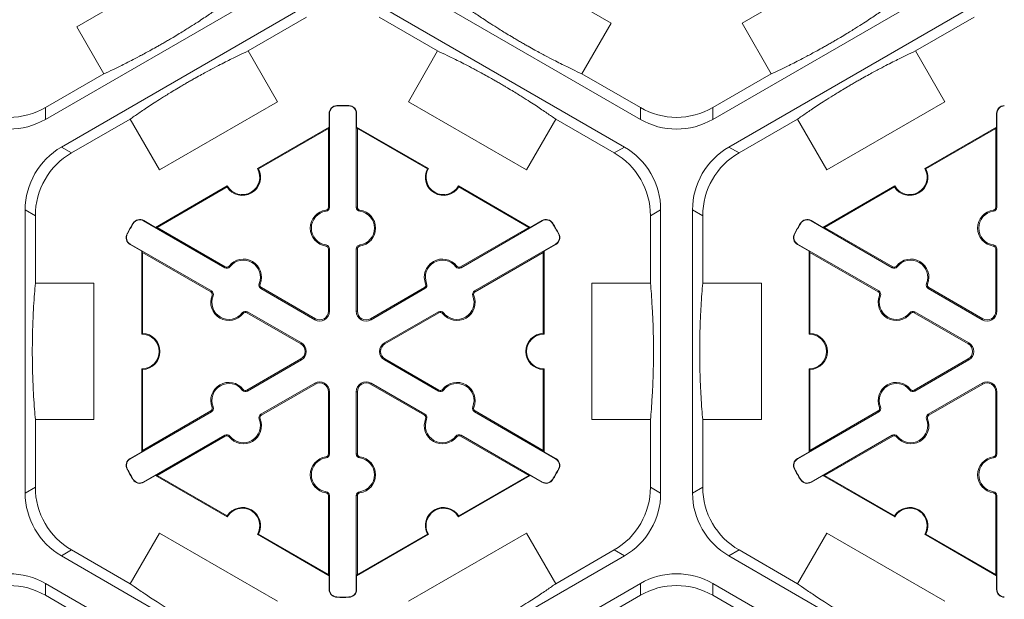
# Model space of a CAD drawing. Units: inches. Extents: x 246 to 462, y 0 to 280.
# Drawn here: x 382 to 391, y 189 to 195 of the extents above; entities that cross this region are included whole.
import ezdxf

# ---------------------------------------------------------------- set-up
doc = ezdxf.new("R2010")
doc.units = ezdxf.units.IN
doc.header["$LTSCALE"] = 10
doc.header["$MEASUREMENT"] = 0
doc.layers.add('CADdetails-7-VERYFINE', color=7, linetype='CONTINUOUS')
doc.layers.add('CADdetails-9-EXTRAFINE', color=9, linetype='CONTINUOUS', lineweight=0)
doc.styles.add('CADdetails-DIMENSIONS', font='ARIALN.TTF', dxfattribs={"height": 2.38})
doc.dimstyles.new('CADdetails-LEADER', dxfattribs={"dimtxt": 2.38, "dimasz": 2.38, "dimexe": 0.5, "dimexo": 1.5, "dimgap": 1, "dimtad": 0, "dimzin": 0, "dimdsep": 46, "dimtxsty": 'CADdetails-DIMENSIONS', "dimcen": 1, "dimclrd": 256, "dimclre": 256, "dimclrt": 256, "dimadec": 0, "dimazin": 0, "dimtfac": 1, "dimtdec": 4, "dimtofl": 0, "dimtmove": 0, "dimatfit": 3, "dimfxl": 1, "dimtolj": 1, "dimtzin": 0, "dimarcsym": 0})

msp = doc.modelspace()

# ---------------------------------------------------------------- linework, layer by layer
at = {"layer": 'CADdetails-9-EXTRAFINE'}
for p, q in [((382.5011, 194.5674), (383.5891, 195.1956)), ((386.3363, 195.2289), (387.4243, 194.6007)), ((388.6297, 194.6007), (389.7177, 195.2289)), ((384.4721, 195.0183), (382.2131, 193.7141)), ((387.693, 193.7141), (385.4341, 195.0183)), ((390.62, 195.0183), (388.361, 193.7141)), ((382.3602, 193.4594), (384.6191, 194.7636)), ((385.2871, 194.7636), (387.546, 193.4594)), ((388.5081, 193.4594), (390.767, 194.7636)), ((384.0805, 194.3444), (384.6191, 194.6553)), ((385.2871, 194.6553), (385.8256, 194.3444)), ((390.2284, 194.3444), (390.767, 194.6553)), ((382.7517, 194.1333), (382.5011, 194.5674)), ((387.4243, 194.6007), (387.1545, 194.1333)), ((388.8996, 194.1333), (388.6297, 194.6007)), ((384.0805, 194.3444), (384.3504, 193.877)), ((385.5558, 193.877), (385.8256, 194.3444)), ((390.2284, 194.3444), (390.4983, 193.877)), ((382.7517, 194.1333), (382.2131, 193.8224)), ((387.693, 193.8224), (387.1545, 194.1333)), ((388.8996, 194.1333), (388.361, 193.8224)), ((384.3504, 193.877), (383.2624, 193.2488)), ((384.8979, 193.838), (384.8978, 193.8411)), ((385.0082, 193.838), (385.0083, 193.8411)), ((386.6438, 193.2488), (385.5558, 193.877)), ((390.4983, 193.877), (389.4103, 193.2488)), ((382.2131, 193.7141), (382.2131, 193.8224)), ((384.8295, 193.7679), (384.8264, 193.7679)), ((384.8264, 193.6426), (384.8264, 193.7679)), ((384.8295, 193.7679), (384.8295, 192.9046)), ((385.0766, 193.7679), (385.0797, 193.7679)), ((385.0766, 192.9046), (385.0766, 193.7679)), ((385.0797, 193.7679), (385.0797, 193.6426)), ((387.693, 193.8224), (387.693, 193.7141)), ((388.361, 193.7141), (388.361, 193.8224)), ((390.9774, 193.7679), (390.9743, 193.7679)), ((390.9743, 193.6426), (390.9743, 193.7679)), ((390.9774, 193.7679), (390.9774, 192.9046)), ((382.4539, 193.4053), (382.9925, 193.7162)), ((383.2624, 193.2488), (382.9925, 193.7162)), ((386.9136, 193.7162), (386.6438, 193.2488)), ((386.9136, 193.7162), (387.4522, 193.4053)), ((388.6018, 193.4053), (389.1404, 193.7162)), ((389.4103, 193.2488), (389.1404, 193.7162)), ((384.1655, 193.261), (384.8264, 193.6426)), ((384.1749, 193.2583), (384.8194, 193.6304)), ((384.8264, 193.6426), (384.8194, 193.6304)), ((384.8194, 193.6304), (384.8194, 192.9046)), ((385.0867, 193.6304), (385.0797, 193.6426)), ((385.0797, 193.6426), (385.7407, 193.261)), ((385.0867, 192.9046), (385.0867, 193.6304)), ((385.0867, 193.6304), (385.7312, 193.2583)), ((390.3134, 193.261), (390.9743, 193.6426)), ((390.3228, 193.2583), (390.9673, 193.6304)), ((390.9743, 193.6426), (390.9673, 193.6304)), ((390.9673, 193.6304), (390.9673, 192.9046)), ((382.4539, 193.4053), (382.3602, 193.4594)), ((387.546, 193.4594), (387.4522, 193.4053)), ((388.6018, 193.4053), (388.5081, 193.4594)), ((383.2273, 192.7193), (383.8883, 193.1009)), ((383.2413, 192.7193), (383.8858, 193.0914)), ((386.0179, 193.1009), (386.6788, 192.7193)), ((386.0203, 193.0914), (386.6648, 192.7193)), ((389.3752, 192.7193), (390.0362, 193.1009)), ((389.3892, 192.7193), (390.0337, 193.0914)), ((382.0261, 190.2725), (382.0261, 192.8809)), ((382.0261, 192.8809), (382.1199, 192.8268)), ((384.7978, 192.8682), (384.7964, 192.8782)), ((384.8295, 192.9046), (384.8194, 192.9046)), ((385.0766, 192.9046), (385.0867, 192.9046)), ((385.1084, 192.8682), (385.1098, 192.8782)), ((387.7862, 192.8268), (387.88, 192.8809)), ((387.88, 192.8809), (387.88, 190.2725)), ((388.174, 190.2725), (388.174, 192.8809)), ((388.174, 192.8809), (388.2678, 192.8268)), ((390.9457, 192.8682), (390.9443, 192.8782)), ((390.9774, 192.9046), (390.9673, 192.9046)), ((382.1199, 192.2049), (382.1199, 192.8268)), ((383.0223, 192.7551), (383.0197, 192.7568)), ((383.1172, 192.7793), (383.1188, 192.782)), ((383.8648, 192.3477), (383.1172, 192.7793)), ((383.1188, 192.782), (383.2273, 192.7193)), ((386.7889, 192.7793), (386.0413, 192.3477)), ((386.6788, 192.7193), (386.7874, 192.782)), ((386.7889, 192.7793), (386.7874, 192.782)), ((386.8838, 192.7551), (386.8865, 192.7568)), ((387.7862, 192.8268), (387.7862, 192.2049)), ((388.2678, 192.2049), (388.2678, 192.8268)), ((389.1702, 192.7551), (389.1676, 192.7568)), ((389.2651, 192.7793), (389.2667, 192.782)), ((390.0127, 192.3477), (389.2651, 192.7793)), ((389.2667, 192.782), (389.3752, 192.7193)), ((382.9671, 192.6596), (382.9644, 192.6611)), ((383.2413, 192.7193), (383.2273, 192.7193)), ((383.8699, 192.3564), (383.2413, 192.7193)), ((386.6648, 192.7193), (386.0363, 192.3564)), ((386.6788, 192.7193), (386.6648, 192.7193)), ((386.939, 192.6596), (386.9417, 192.6611)), ((389.115, 192.6596), (389.1123, 192.6611)), ((389.3892, 192.7193), (389.3752, 192.7193)), ((390.0178, 192.3564), (389.3892, 192.7193)), ((382.9936, 192.5653), (382.9921, 192.5626)), ((383.1007, 192.5), (382.9921, 192.5626)), ((382.9936, 192.5653), (383.7413, 192.1337)), ((386.1649, 192.1337), (386.9125, 192.5653)), ((386.914, 192.5626), (386.8055, 192.5)), ((386.9125, 192.5653), (386.914, 192.5626)), ((389.1415, 192.5653), (389.14, 192.5626)), ((389.2486, 192.5), (389.14, 192.5626)), ((389.1415, 192.5653), (389.8892, 192.1337)), ((383.1007, 192.5), (383.1077, 192.4878)), ((383.1007, 191.7368), (383.1007, 192.5)), ((383.1077, 192.4878), (383.7362, 192.1249)), ((383.1077, 191.7436), (383.1077, 192.4878)), ((384.7978, 192.5572), (384.7964, 192.5472)), ((384.8295, 192.5208), (384.8194, 192.5208)), ((384.8194, 192.5208), (384.8194, 191.9471)), ((384.8295, 192.5208), (384.8295, 191.9471)), ((385.0766, 192.5208), (385.0867, 192.5208)), ((385.0766, 191.9471), (385.0766, 192.5208)), ((385.0867, 191.9471), (385.0867, 192.5208)), ((385.1084, 192.5572), (385.1098, 192.5472)), ((386.1699, 192.1249), (386.7985, 192.4878)), ((386.7985, 192.4878), (386.8055, 192.5)), ((386.7985, 192.4878), (386.7985, 191.7436)), ((386.8055, 192.5), (386.8055, 191.7368)), ((389.2486, 192.5), (389.2556, 192.4878)), ((389.2486, 191.7368), (389.2486, 192.5)), ((389.2556, 192.4878), (389.8841, 192.1249)), ((389.2556, 191.7436), (389.2556, 192.4878)), ((390.9457, 192.5572), (390.9443, 192.5472)), ((390.9774, 192.5208), (390.9673, 192.5208)), ((390.9673, 192.5208), (390.9673, 191.9471)), ((390.9774, 192.5208), (390.9774, 191.9471)), ((383.8648, 192.3477), (383.8699, 192.3564)), ((383.9123, 192.357), (383.9043, 192.3631)), ((385.9939, 192.357), (386.0018, 192.3631)), ((386.0413, 192.3477), (386.0363, 192.3564)), ((390.0127, 192.3477), (390.0178, 192.3564)), ((390.0602, 192.357), (390.0522, 192.3631)), ((382.1199, 192.2049), (382.6596, 192.2049)), ((382.6596, 192.2049), (382.6596, 190.9486)), ((384.1816, 192.2015), (384.1909, 192.1977)), ((385.7246, 192.2015), (385.7152, 192.1977)), ((387.2465, 190.9486), (387.2465, 192.2049)), ((387.2465, 192.2049), (387.7862, 192.2049)), ((388.2678, 192.2049), (388.8075, 192.2049)), ((388.8075, 192.2049), (388.8075, 190.9486)), ((390.3295, 192.2015), (390.3388, 192.1977)), ((383.7413, 192.1337), (383.7362, 192.1249)), ((384.1973, 192.1558), (384.2023, 192.1645)), ((384.6941, 191.8689), (384.1973, 192.1558)), ((384.6991, 191.8777), (384.2023, 192.1645)), ((385.7038, 192.1645), (385.207, 191.8777)), ((385.7089, 192.1558), (385.2121, 191.8689)), ((385.7089, 192.1558), (385.7038, 192.1645)), ((386.1649, 192.1337), (386.1699, 192.1249)), ((389.8892, 192.1337), (389.8841, 192.1249)), ((390.3452, 192.1558), (390.3502, 192.1645)), ((390.842, 191.8689), (390.3452, 192.1558)), ((390.847, 191.8777), (390.3502, 192.1645)), ((383.757, 192.088), (383.7476, 192.0917)), ((386.1492, 192.088), (386.1585, 192.0917)), ((389.9049, 192.088), (389.8955, 192.0917)), ((384.0263, 191.9325), (384.0342, 191.9263)), ((384.0737, 191.9417), (384.0687, 191.933)), ((384.0687, 191.933), (384.5655, 191.6462)), ((384.0737, 191.9417), (384.5705, 191.6549)), ((384.8295, 191.9471), (384.8194, 191.9471)), ((385.0766, 191.9471), (385.0867, 191.9471)), ((385.3356, 191.6549), (385.8324, 191.9417)), ((385.3407, 191.6462), (385.8375, 191.933)), ((385.8324, 191.9417), (385.8375, 191.933)), ((385.8799, 191.9325), (385.8719, 191.9263)), ((390.1742, 191.9325), (390.1821, 191.9263)), ((390.2216, 191.9417), (390.2166, 191.933)), ((390.2166, 191.933), (390.7134, 191.6462)), ((390.2216, 191.9417), (390.7184, 191.6549)), ((390.9774, 191.9471), (390.9673, 191.9471)), ((384.6941, 191.8689), (384.6991, 191.8777)), ((385.2121, 191.8689), (385.207, 191.8777)), ((390.842, 191.8689), (390.847, 191.8777)), ((384.5705, 191.6549), (384.5655, 191.6462)), ((385.3356, 191.6549), (385.3407, 191.6462)), ((390.7184, 191.6549), (390.7134, 191.6462)), ((384.5655, 191.5073), (384.0687, 191.2204)), ((384.5705, 191.4985), (384.0737, 191.2117)), ((384.5705, 191.4985), (384.5655, 191.5073)), ((385.3356, 191.4985), (385.3407, 191.5073)), ((385.8324, 191.2117), (385.3356, 191.4985)), ((385.8375, 191.2204), (385.3407, 191.5073)), ((390.7134, 191.5073), (390.2166, 191.2204)), ((390.7184, 191.4985), (390.2216, 191.2117)), ((390.7184, 191.4985), (390.7134, 191.5073)), ((383.1007, 190.6535), (383.1007, 191.4167)), ((383.1077, 190.6656), (383.1077, 191.4098)), ((386.7985, 191.4098), (386.7985, 190.6656)), ((386.8055, 191.4167), (386.8055, 190.6535)), ((389.2486, 190.6535), (389.2486, 191.4167)), ((389.2556, 190.6656), (389.2556, 191.4098)), ((384.0263, 191.221), (384.0342, 191.2272)), ((384.0737, 191.2117), (384.0687, 191.2204)), ((384.1973, 190.9977), (384.6941, 191.2845)), ((384.2023, 190.989), (384.6991, 191.2758)), ((384.6941, 191.2845), (384.6991, 191.2758)), ((384.8295, 191.2063), (384.8194, 191.2063)), ((384.8194, 191.2063), (384.8194, 190.6327)), ((384.8295, 191.2063), (384.8295, 190.6327)), ((385.0766, 191.2063), (385.0867, 191.2063)), ((385.0766, 190.6327), (385.0766, 191.2063)), ((385.0867, 190.6327), (385.0867, 191.2063)), ((385.2121, 191.2845), (385.207, 191.2758)), ((385.207, 191.2758), (385.7038, 190.989)), ((385.2121, 191.2845), (385.7089, 190.9977)), ((385.8324, 191.2117), (385.8375, 191.2204)), ((385.8799, 191.221), (385.8719, 191.2272)), ((390.1742, 191.221), (390.1821, 191.2272)), ((390.2216, 191.2117), (390.2166, 191.2204)), ((390.3452, 190.9977), (390.842, 191.2845)), ((390.3502, 190.989), (390.847, 191.2758)), ((390.842, 191.2845), (390.847, 191.2758)), ((390.9774, 191.2063), (390.9673, 191.2063)), ((390.9673, 191.2063), (390.9673, 190.6327)), ((390.9774, 191.2063), (390.9774, 190.6327)), ((383.7413, 191.0198), (382.9936, 190.5881)), ((383.7362, 191.0285), (383.1077, 190.6656)), ((383.7413, 191.0198), (383.7362, 191.0285)), ((383.757, 191.0655), (383.7476, 191.0617)), ((386.1492, 191.0655), (386.1585, 191.0617)), ((386.1649, 191.0198), (386.1699, 191.0285)), ((386.9125, 190.5881), (386.1649, 191.0198)), ((386.7985, 190.6656), (386.1699, 191.0285)), ((389.8892, 191.0198), (389.1415, 190.5881)), ((389.8841, 191.0285), (389.2556, 190.6656)), ((389.8892, 191.0198), (389.8841, 191.0285)), ((389.9049, 191.0655), (389.8955, 191.0617)), ((382.1199, 190.3267), (382.1199, 190.9486)), ((382.6596, 190.9486), (382.1199, 190.9486)), ((384.1816, 190.952), (384.1909, 190.9558)), ((384.1973, 190.9977), (384.2023, 190.989)), ((385.7089, 190.9977), (385.7038, 190.989)), ((385.7246, 190.952), (385.7152, 190.9558)), ((387.7862, 190.9486), (387.2465, 190.9486)), ((387.7862, 190.9486), (387.7862, 190.3267)), ((388.2678, 190.3267), (388.2678, 190.9486)), ((388.8075, 190.9486), (388.2678, 190.9486)), ((390.3295, 190.952), (390.3388, 190.9558)), ((390.3452, 190.9977), (390.3502, 190.989)), ((383.1172, 190.3741), (383.8648, 190.8057)), ((383.2413, 190.4341), (383.8699, 190.797)), ((383.8648, 190.8057), (383.8699, 190.797)), ((383.9123, 190.7965), (383.9043, 190.7903)), ((385.9939, 190.7965), (386.0018, 190.7903)), ((386.0413, 190.8057), (386.0363, 190.797)), ((386.0363, 190.797), (386.6648, 190.4341)), ((386.0413, 190.8057), (386.7889, 190.3741)), ((389.2651, 190.3741), (390.0127, 190.8057)), ((389.3892, 190.4341), (390.0178, 190.797)), ((390.0127, 190.8057), (390.0178, 190.797)), ((390.0602, 190.7965), (390.0522, 190.7903)), ((382.9921, 190.5908), (383.1007, 190.6535)), ((383.1077, 190.6656), (383.1007, 190.6535)), ((386.8055, 190.6535), (386.7985, 190.6656)), ((386.8055, 190.6535), (386.914, 190.5908)), ((389.14, 190.5908), (389.2486, 190.6535)), ((389.2556, 190.6656), (389.2486, 190.6535)), ((382.9936, 190.5881), (382.9921, 190.5908)), ((384.7978, 190.5962), (384.7964, 190.6062)), ((384.8295, 190.6327), (384.8194, 190.6327)), ((385.0766, 190.6327), (385.0867, 190.6327)), ((385.1084, 190.5962), (385.1098, 190.6062)), ((386.9125, 190.5881), (386.914, 190.5908)), ((389.1415, 190.5881), (389.14, 190.5908)), ((390.9457, 190.5962), (390.9443, 190.6062)), ((390.9774, 190.6327), (390.9673, 190.6327)), ((382.9671, 190.4939), (382.9644, 190.4924)), ((386.939, 190.4939), (386.9417, 190.4924)), ((389.115, 190.4939), (389.1123, 190.4924)), ((383.0223, 190.3983), (383.0197, 190.3967)), ((383.2273, 190.4341), (383.1188, 190.3714)), ((383.2273, 190.4341), (383.2413, 190.4341)), ((383.8883, 190.0525), (383.2273, 190.4341)), ((383.8858, 190.062), (383.2413, 190.4341)), ((386.6788, 190.4341), (386.0179, 190.0525)), ((386.6648, 190.4341), (386.0203, 190.062)), ((386.6648, 190.4341), (386.6788, 190.4341)), ((386.7874, 190.3714), (386.6788, 190.4341)), ((386.8838, 190.3983), (386.8865, 190.3967)), ((389.1702, 190.3983), (389.1676, 190.3967)), ((389.3752, 190.4341), (389.2667, 190.3714)), ((389.3752, 190.4341), (389.3892, 190.4341)), ((390.0362, 190.0525), (389.3752, 190.4341)), ((390.0337, 190.062), (389.3892, 190.4341)), ((382.1199, 190.3267), (382.0261, 190.2725)), ((383.1172, 190.3741), (383.1188, 190.3714)), ((386.7889, 190.3741), (386.7874, 190.3714)), ((387.88, 190.2725), (387.7862, 190.3267)), ((388.2678, 190.3267), (388.174, 190.2725)), ((389.2651, 190.3741), (389.2667, 190.3714)), ((384.7978, 190.2853), (384.7964, 190.2753)), ((384.8295, 190.2488), (384.8194, 190.2488)), ((384.8194, 190.2488), (384.8194, 189.523)), ((384.8295, 190.2488), (384.8295, 189.3855)), ((385.0766, 190.2488), (385.0867, 190.2488)), ((385.0766, 189.3855), (385.0766, 190.2488)), ((385.0867, 189.523), (385.0867, 190.2488)), ((385.1084, 190.2853), (385.1098, 190.2753)), ((390.9457, 190.2853), (390.9443, 190.2753)), ((390.9774, 190.2488), (390.9673, 190.2488)), ((390.9673, 190.2488), (390.9673, 189.523)), ((390.9774, 190.2488), (390.9774, 189.3855)), ((382.9925, 189.4372), (383.2624, 189.9046)), ((383.2624, 189.9046), (384.3504, 189.2765)), ((384.8264, 189.5109), (384.1655, 189.8925)), ((384.8194, 189.523), (384.1749, 189.8951)), ((385.7407, 189.8925), (385.0797, 189.5109)), ((385.7312, 189.8951), (385.0867, 189.523)), ((385.5558, 189.2765), (386.6438, 189.9046)), ((386.6438, 189.9046), (386.9136, 189.4372)), ((389.1404, 189.4372), (389.4103, 189.9046)), ((389.4103, 189.9046), (390.4983, 189.2765)), ((390.9743, 189.5109), (390.3134, 189.8925)), ((390.9673, 189.523), (390.3228, 189.8951)), ((382.3602, 189.694), (382.4539, 189.7482)), ((382.9925, 189.4372), (382.4539, 189.7482)), ((387.4522, 189.7482), (386.9136, 189.4372)), ((387.4522, 189.7482), (387.546, 189.694)), ((388.5081, 189.694), (388.6018, 189.7482)), ((389.1404, 189.4372), (388.6018, 189.7482)), ((384.6191, 188.3898), (382.3602, 189.694)), ((387.546, 189.694), (385.2871, 188.3898)), ((390.767, 188.3898), (388.5081, 189.694)), ((384.8194, 189.523), (384.8264, 189.5109)), ((384.8264, 189.3855), (384.8264, 189.5109)), ((385.0797, 189.5109), (385.0867, 189.523)), ((385.0797, 189.5109), (385.0797, 189.3855)), ((390.9673, 189.523), (390.9743, 189.5109)), ((390.9743, 189.3855), (390.9743, 189.5109)), ((382.2131, 189.4394), (384.4721, 188.1352)), ((382.2131, 189.3311), (382.2131, 189.4394)), ((384.8295, 189.3855), (384.8264, 189.3855)), ((385.0766, 189.3855), (385.0797, 189.3855)), ((385.4341, 188.1352), (387.693, 189.4394)), ((387.693, 189.4394), (387.693, 189.3311)), ((388.361, 189.4394), (390.62, 188.1352)), ((388.361, 189.3311), (388.361, 189.4394)), ((390.9774, 189.3855), (390.9743, 189.3855)), ((382.2131, 189.3311), (382.7517, 189.0201)), ((384.8979, 189.3154), (384.8978, 189.3123)), ((385.0082, 189.3154), (385.0083, 189.3123)), ((387.1545, 189.0201), (387.693, 189.3311)), ((388.361, 189.3311), (388.8996, 189.0201))]:
    msp.add_line(p, q, dxfattribs=at)
for centre, radius, start, end in [((384.8996, 193.7679), 0.0732, 91.3976, 180), ((384.8996, 193.7679), 0.0701, 91.3976, 180), ((384.9531, 191.5767), 2.2651, 88.6024, 91.3976), ((384.9531, 191.5767), 2.262, 88.6024, 91.3976), ((385.0065, 193.7679), 0.0701, 0, 88.6024), ((385.0065, 193.7679), 0.0732, 0, 88.6024), ((391.0475, 193.7679), 0.0732, 91.3976, 180), ((391.0475, 193.7679), 0.0701, 91.3976, 180), ((381.8791, 194.4009), 0.668, 239.9987, 300.0013), ((388.027, 194.4009), 0.668, 239.9987, 300.0013), ((381.8791, 194.2926), 0.668, 239.9987, 300.0013), ((388.027, 194.2926), 0.668, 239.9987, 300.0013), ((382.6941, 192.8809), 0.668, 119.9987, 180.0013), ((382.7879, 192.8268), 0.668, 119.9987, 180.0013), ((387.1182, 192.8268), 0.668, 359.9987, 60.0013), ((387.212, 192.8809), 0.668, 359.9987, 60.0013), ((388.842, 192.8809), 0.668, 119.9987, 180.0013), ((388.9358, 192.8268), 0.668, 119.9987, 180.0013), ((384.0269, 193.1809), 0.1671, 212.40125, 27.59875), ((384.0269, 193.1809), 0.1601, 210, 30), ((385.8793, 193.1809), 0.1671, 152.40125, 327.59875), ((385.8793, 193.1809), 0.1601, 150, 330), ((390.1748, 193.1809), 0.1671, 212.40125, 27.59875), ((390.1748, 193.1809), 0.1601, 210, 30), ((384.8194, 192.7127), 0.1671, 97.92814, 262.07186), ((384.8194, 192.7127), 0.157, 97.92814, 262.07186), ((384.7927, 192.9046), 0.0267, 277.92814, 0), ((384.7927, 192.9046), 0.0368, 277.92814, 0), ((385.1135, 192.9046), 0.0368, 180, 262.07186), ((385.1135, 192.9046), 0.0267, 180, 262.07186), ((385.0867, 192.7127), 0.157, 277.92814, 82.07186), ((385.0867, 192.7127), 0.1671, 277.92814, 82.07186), ((390.9673, 192.7127), 0.1671, 97.92814, 262.07186), ((390.9673, 192.7127), 0.157, 97.92814, 262.07186), ((390.9406, 192.9046), 0.0267, 277.92814, 0), ((390.9406, 192.9046), 0.0368, 277.92814, 0), ((384.9531, 191.5767), 2.2651, 148.6024, 151.3976), ((384.9531, 191.5767), 2.262, 148.6024, 151.3976), ((383.0822, 192.7186), 0.0732, 60, 148.6024), ((383.0822, 192.7186), 0.0701, 60, 148.6024), ((386.824, 192.7186), 0.0732, 31.3976, 120), ((386.824, 192.7186), 0.0701, 31.3976, 120), ((384.9531, 191.5767), 2.262, 28.6024, 31.3976), ((384.9531, 191.5767), 2.2651, 28.6024, 31.3976), ((391.101, 191.5767), 2.2651, 148.6024, 151.3976), ((391.101, 191.5767), 2.262, 148.6024, 151.3976), ((389.2301, 192.7186), 0.0732, 60, 148.6024), ((389.2301, 192.7186), 0.0701, 60, 148.6024), ((383.0287, 192.626), 0.0732, 151.3976, 240), ((383.0287, 192.626), 0.0701, 151.3976, 240), ((386.8774, 192.626), 0.0701, 300, 28.6024), ((386.8774, 192.626), 0.0732, 300, 28.6024), ((389.1766, 192.626), 0.0732, 151.3976, 240), ((389.1766, 192.626), 0.0701, 151.3976, 240), ((384.7927, 192.5208), 0.0267, 0, 82.07186), ((384.7927, 192.5208), 0.0368, 0, 82.07186), ((385.1135, 192.5208), 0.0368, 97.92814, 180), ((385.1135, 192.5208), 0.0267, 97.92814, 180), ((390.9406, 192.5208), 0.0267, 0, 82.07186), ((390.9406, 192.5208), 0.0368, 0, 82.07186), ((384.0361, 192.2605), 0.1671, 337.92814, 142.07186), ((384.0361, 192.2605), 0.157, 337.92814, 142.07186), ((385.87, 192.2605), 0.1671, 37.92814, 202.07186), ((385.87, 192.2605), 0.157, 37.92814, 202.07186), ((390.184, 192.2605), 0.1671, 337.92814, 142.07186), ((390.184, 192.2605), 0.157, 337.92814, 142.07186), ((383.8832, 192.3796), 0.0368, 240, 322.07186), ((383.8832, 192.3796), 0.0267, 240, 322.07186), ((386.0229, 192.3796), 0.0368, 217.92814, 300), ((386.0229, 192.3796), 0.0267, 217.92814, 300), ((390.0311, 192.3796), 0.0368, 240, 322.07186), ((390.0311, 192.3796), 0.0267, 240, 322.07186), ((384.2157, 192.1876), 0.0368, 157.92814, 240), ((384.2157, 192.1876), 0.0267, 157.92814, 240), ((385.6905, 192.1876), 0.0267, 300, 22.07186), ((385.6905, 192.1876), 0.0368, 300, 22.07186), ((390.3636, 192.1876), 0.0368, 157.92814, 240), ((390.3636, 192.1876), 0.0267, 157.92814, 240), ((383.7229, 192.1018), 0.0267, 337.92814, 60), ((383.7229, 192.1018), 0.0368, 337.92814, 60), ((386.1833, 192.1018), 0.0368, 120, 202.07186), ((386.1833, 192.1018), 0.0267, 120, 202.07186), ((389.8708, 192.1018), 0.0267, 337.92814, 60), ((389.8708, 192.1018), 0.0368, 337.92814, 60), ((383.9025, 192.029), 0.1671, 157.92814, 322.07186), ((383.9025, 192.029), 0.157, 157.92814, 322.07186), ((386.0037, 192.029), 0.1671, 217.92814, 22.07186), ((386.0037, 192.029), 0.157, 217.92814, 22.07186), ((390.0504, 192.029), 0.1671, 157.92814, 322.07186), ((390.0504, 192.029), 0.157, 157.92814, 322.07186), ((384.0553, 191.9099), 0.0368, 60, 142.07186), ((384.0553, 191.9099), 0.0267, 60, 142.07186), ((384.7392, 191.9471), 0.0903, 240, 0), ((384.7392, 191.9471), 0.0802, 240, 0), ((385.1669, 191.9471), 0.0903, 180, 300), ((385.1669, 191.9471), 0.0802, 180, 300), ((385.8508, 191.9099), 0.0368, 37.92814, 120), ((385.8508, 191.9099), 0.0267, 37.92814, 120), ((390.2032, 191.9099), 0.0368, 60, 142.07186), ((390.2032, 191.9099), 0.0267, 60, 142.07186), ((390.8871, 191.9471), 0.0903, 240, 0), ((390.8871, 191.9471), 0.0802, 240, 0), ((383.1007, 191.5767), 0.1671, 272.40125, 87.59875), ((386.8055, 191.5767), 0.1671, 92.40125, 267.59875), ((389.2486, 191.5767), 0.1671, 272.40125, 87.59875), ((383.1007, 191.5767), 0.1601, 270, 90), ((384.5254, 191.5767), 0.0903, 300, 60), ((385.3808, 191.5767), 0.0903, 120, 240), ((386.8055, 191.5767), 0.1601, 90, 270), ((389.2486, 191.5767), 0.1601, 270, 90), ((390.6733, 191.5767), 0.0903, 300, 60), ((384.5254, 191.5767), 0.0802, 300, 60), ((385.3808, 191.5767), 0.0802, 120, 240), ((390.6733, 191.5767), 0.0802, 300, 60), ((383.9025, 191.1245), 0.1671, 37.92814, 202.07186), ((384.7392, 191.2063), 0.0903, 0, 120), ((385.1669, 191.2063), 0.0903, 60, 180), ((386.0037, 191.1245), 0.1671, 337.92814, 142.07186), ((390.0504, 191.1245), 0.1671, 37.92814, 202.07186), ((390.8871, 191.2063), 0.0903, 0, 120), ((383.9025, 191.1245), 0.157, 37.92814, 202.07186), ((384.0553, 191.2436), 0.0368, 217.92814, 300), ((384.0553, 191.2436), 0.0267, 217.92814, 300), ((384.7392, 191.2063), 0.0802, 0, 120), ((385.1669, 191.2063), 0.0802, 60, 180), ((385.8508, 191.2436), 0.0368, 240, 322.07186), ((385.8508, 191.2436), 0.0267, 240, 322.07186), ((386.0037, 191.1245), 0.157, 337.92814, 142.07186), ((390.0504, 191.1245), 0.157, 37.92814, 202.07186), ((390.2032, 191.2436), 0.0368, 217.92814, 300), ((390.2032, 191.2436), 0.0267, 217.92814, 300), ((390.8871, 191.2063), 0.0802, 0, 120), ((383.7229, 191.0516), 0.0267, 300, 22.07186), ((383.7229, 191.0516), 0.0368, 300, 22.07186), ((386.1833, 191.0516), 0.0368, 157.92814, 240), ((386.1833, 191.0516), 0.0267, 157.92814, 240), ((389.8708, 191.0516), 0.0267, 300, 22.07186), ((389.8708, 191.0516), 0.0368, 300, 22.07186), ((384.0361, 190.893), 0.1671, 217.92814, 22.07186), ((384.0361, 190.893), 0.157, 217.92814, 22.07186), ((384.2157, 190.9658), 0.0368, 120, 202.07186), ((384.2157, 190.9658), 0.0267, 120, 202.07186), ((385.87, 190.893), 0.1671, 157.92814, 322.07186), ((385.6905, 190.9658), 0.0267, 337.92814, 60), ((385.6905, 190.9658), 0.0368, 337.92814, 60), ((385.87, 190.893), 0.157, 157.92814, 322.07186), ((390.184, 190.893), 0.1671, 217.92814, 22.07186), ((390.184, 190.893), 0.157, 217.92814, 22.07186), ((390.3636, 190.9658), 0.0368, 120, 202.07186), ((390.3636, 190.9658), 0.0267, 120, 202.07186), ((383.8832, 190.7739), 0.0368, 37.92814, 120), ((383.8832, 190.7739), 0.0267, 37.92814, 120), ((386.0229, 190.7739), 0.0368, 60, 142.07186), ((386.0229, 190.7739), 0.0267, 60, 142.07186), ((390.0311, 190.7739), 0.0368, 37.92814, 120), ((390.0311, 190.7739), 0.0267, 37.92814, 120), ((383.0287, 190.5274), 0.0732, 120, 208.6024), ((383.0287, 190.5274), 0.0701, 120, 208.6024), ((384.8194, 190.4407), 0.1671, 97.92814, 262.07186), ((384.8194, 190.4407), 0.157, 97.92814, 262.07186), ((384.7927, 190.6327), 0.0267, 277.92814, 0), ((384.7927, 190.6327), 0.0368, 277.92814, 0), ((385.1135, 190.6327), 0.0368, 180, 262.07186), ((385.1135, 190.6327), 0.0267, 180, 262.07186), ((385.0867, 190.4407), 0.157, 277.92814, 82.07186), ((385.0867, 190.4407), 0.1671, 277.92814, 82.07186), ((386.8774, 190.5274), 0.0701, 331.3976, 60), ((386.8774, 190.5274), 0.0732, 331.3976, 60), ((389.1766, 190.5274), 0.0732, 120, 208.6024), ((389.1766, 190.5274), 0.0701, 120, 208.6024), ((390.9673, 190.4407), 0.1671, 97.92814, 262.07186), ((390.9673, 190.4407), 0.157, 97.92814, 262.07186), ((390.9406, 190.6327), 0.0267, 277.92814, 0), ((390.9406, 190.6327), 0.0368, 277.92814, 0), ((384.9531, 191.5767), 2.2651, 208.6024, 211.3976), ((384.9531, 191.5767), 2.262, 208.6024, 211.3976), ((384.9531, 191.5767), 2.262, 328.6024, 331.3976), ((384.9531, 191.5767), 2.2651, 328.6024, 331.3976), ((391.101, 191.5767), 2.2651, 208.6024, 211.3976), ((391.101, 191.5767), 2.262, 208.6024, 211.3976), ((383.0822, 190.4348), 0.0732, 211.3976, 300), ((383.0822, 190.4348), 0.0701, 211.3976, 300), ((386.824, 190.4348), 0.0732, 240, 328.6024), ((386.824, 190.4348), 0.0701, 240, 328.6024), ((389.2301, 190.4348), 0.0732, 211.3976, 300), ((389.2301, 190.4348), 0.0701, 211.3976, 300), ((382.7879, 190.3267), 0.668, 179.9987, 240.0013), ((387.1182, 190.3267), 0.668, 299.9987, 0.0013), ((388.9358, 190.3267), 0.668, 179.9987, 240.0013), ((382.6941, 190.2725), 0.668, 179.9987, 240.0013), ((384.7927, 190.2488), 0.0267, 0, 82.07186), ((384.7927, 190.2488), 0.0368, 0, 82.07186), ((385.1135, 190.2488), 0.0368, 97.92814, 180), ((385.1135, 190.2488), 0.0267, 97.92814, 180), ((387.212, 190.2725), 0.668, 299.9987, 0.0013), ((388.842, 190.2725), 0.668, 179.9987, 240.0013), ((390.9406, 190.2488), 0.0267, 0, 82.07186), ((390.9406, 190.2488), 0.0368, 0, 82.07186), ((384.0269, 189.9725), 0.1671, 332.40125, 147.59875), ((384.0269, 189.9725), 0.1601, 330, 150), ((385.8793, 189.9725), 0.1671, 32.40125, 207.59875), ((385.8793, 189.9725), 0.1601, 30, 210), ((390.1748, 189.9725), 0.1671, 332.40125, 147.59875), ((390.1748, 189.9725), 0.1601, 330, 150), ((381.8791, 188.8609), 0.668, 59.9987, 120.0013), ((388.027, 188.8609), 0.668, 59.9987, 120.0013), ((381.8791, 188.7526), 0.668, 59.9987, 120.0013), ((384.8996, 189.3855), 0.0732, 180, 268.6024), ((384.8996, 189.3855), 0.0701, 180, 268.6024), ((385.0065, 189.3855), 0.0701, 271.3976, 0), ((385.0065, 189.3855), 0.0732, 271.3976, 0), ((388.027, 188.7526), 0.668, 59.9987, 120.0013), ((391.0475, 189.3855), 0.0732, 180, 268.6024), ((391.0475, 189.3855), 0.0701, 180, 268.6024), ((384.9531, 191.5767), 2.2651, 268.6024, 271.3976), ((384.9531, 191.5767), 2.262, 268.6024, 271.3976)]:
    msp.add_arc(centre, radius, start, end, dxfattribs=at)
for points in [[(382.7517, 194.1333), (382.7791, 194.146), (382.808, 194.1597), (382.871, 194.1899), (382.9048, 194.2065), (382.9625, 194.2354), (382.9829, 194.2457), (383.0273, 194.2686), (383.0513, 194.281), (383.0924, 194.3027), (383.1071, 194.3106), (383.1387, 194.3275), (383.1554, 194.3366), (383.1921, 194.3567), (383.212, 194.3677), (383.2444, 194.3859), (383.2557, 194.3923), (383.2787, 194.4053), (383.2904, 194.412), (383.3143, 194.4258), (383.3262, 194.4327), (383.3494, 194.4462), (383.3609, 194.453), (383.3939, 194.4725), (383.414, 194.4845), (383.4512, 194.507), (383.4679, 194.5172), (383.4991, 194.5364), (383.5136, 194.5455), (383.5544, 194.571), (383.5779, 194.586), (383.6213, 194.6139), (383.641, 194.6268), (383.6966, 194.6633), (383.7288, 194.685), (383.7878, 194.7252), (383.8146, 194.7438), (383.8397, 194.7615)], [(386.0665, 194.7615), (386.0911, 194.7441), (386.1175, 194.7259), (386.1751, 194.6865), (386.2064, 194.6654), (386.2603, 194.6299), (386.2794, 194.6175), (386.3214, 194.5904), (386.3442, 194.5758), (386.3836, 194.5511), (386.3977, 194.5423), (386.4281, 194.5235), (386.4443, 194.5135), (386.4802, 194.4917), (386.4996, 194.48), (386.5315, 194.4611), (386.5427, 194.4545), (386.5655, 194.4411), (386.5772, 194.4343), (386.6011, 194.4205), (386.613, 194.4136), (386.6363, 194.4003), (386.6479, 194.3937), (386.6813, 194.3749), (386.7018, 194.3635), (386.7398, 194.3425), (386.757, 194.3332), (386.7893, 194.3158), (386.8044, 194.3077), (386.8469, 194.2852), (386.8716, 194.2723), (386.9175, 194.2487), (386.9385, 194.238), (386.9979, 194.2082), (387.0327, 194.1911), (387.0971, 194.1601), (387.1266, 194.1462), (387.1545, 194.1333)], [(388.8996, 194.1333), (388.927, 194.146), (388.9559, 194.1597), (389.0189, 194.1899), (389.0527, 194.2065), (389.1104, 194.2354), (389.1308, 194.2457), (389.1752, 194.2686), (389.1992, 194.281), (389.2403, 194.3027), (389.255, 194.3106), (389.2866, 194.3275), (389.3033, 194.3366), (389.34, 194.3567), (389.3599, 194.3677), (389.3923, 194.3859), (389.4036, 194.3923), (389.4266, 194.4053), (389.4383, 194.412), (389.4622, 194.4258), (389.4741, 194.4327), (389.4973, 194.4462), (389.5088, 194.453), (389.5418, 194.4725), (389.5619, 194.4845), (389.5991, 194.507), (389.6158, 194.5172), (389.647, 194.5364), (389.6615, 194.5455), (389.7023, 194.571), (389.7258, 194.586), (389.7692, 194.6139), (389.7889, 194.6268), (389.8445, 194.6633), (389.8767, 194.685), (389.9357, 194.7252), (389.9625, 194.7438), (389.9876, 194.7615)], [(384.0805, 194.3444), (384.0529, 194.3315), (384.0236, 194.3177), (383.9597, 194.287), (383.925, 194.27), (383.8662, 194.2405), (383.8454, 194.23), (383.8002, 194.2067), (383.7758, 194.194), (383.734, 194.1719), (383.7191, 194.164), (383.6873, 194.1468), (383.6702, 194.1375), (383.633, 194.1171), (383.6132, 194.1061), (383.5804, 194.0876), (383.5691, 194.0812), (383.546, 194.0681), (383.5341, 194.0613), (383.5105, 194.0476), (383.4988, 194.0408), (383.4759, 194.0274), (383.4646, 194.0208), (383.4324, 194.0017), (383.4126, 193.9898), (383.3765, 193.9679), (383.3601, 193.9579), (383.3295, 193.939), (383.3152, 193.9301), (383.2751, 193.905), (383.2519, 193.8902), (383.2091, 193.8626), (383.1896, 193.8499), (383.1346, 193.8137), (383.1026, 193.7922), (383.044, 193.7522), (383.0174, 193.7337), (382.9925, 193.7162)], [(386.9136, 193.7162), (386.8887, 193.7337), (386.8621, 193.7522), (386.8035, 193.7922), (386.7715, 193.8137), (386.7166, 193.8499), (386.697, 193.8626), (386.6542, 193.8902), (386.631, 193.9049), (386.591, 193.93), (386.5767, 193.9389), (386.5459, 193.958), (386.5293, 193.9681), (386.4931, 193.9901), (386.4737, 194.0017), (386.4412, 194.0209), (386.43, 194.0276), (386.4071, 194.0409), (386.3953, 194.0478), (386.3716, 194.0615), (386.3599, 194.0682), (386.3369, 194.0813), (386.3254, 194.0878), (386.2929, 194.1061), (386.2727, 194.1173), (386.2356, 194.1377), (386.2187, 194.1469), (386.187, 194.1639), (386.1722, 194.1719), (386.1304, 194.194), (386.106, 194.2067), (386.0607, 194.23), (386.0399, 194.2405), (385.9811, 194.2701), (385.9465, 194.287), (385.8826, 194.3177), (385.8533, 194.3315), (385.8256, 194.3444)], [(390.2284, 194.3444), (390.2008, 194.3315), (390.1715, 194.3177), (390.1076, 194.287), (390.0729, 194.27), (390.0141, 194.2405), (389.9933, 194.23), (389.9481, 194.2067), (389.9237, 194.194), (389.8819, 194.1719), (389.867, 194.164), (389.8352, 194.1468), (389.8181, 194.1375), (389.7809, 194.1171), (389.7611, 194.1061), (389.7283, 194.0876), (389.717, 194.0812), (389.6939, 194.0681), (389.682, 194.0613), (389.6584, 194.0476), (389.6467, 194.0408), (389.6238, 194.0274), (389.6125, 194.0208), (389.5803, 194.0017), (389.5605, 193.9898), (389.5244, 193.9679), (389.508, 193.9579), (389.4774, 193.939), (389.4631, 193.9301), (389.423, 193.905), (389.3998, 193.8902), (389.357, 193.8626), (389.3375, 193.8499), (389.2825, 193.8137), (389.2505, 193.7922), (389.1919, 193.7522), (389.1653, 193.7337), (389.1404, 193.7162)], [(382.1199, 192.2049), (382.1172, 192.1745), (382.1145, 192.1423), (382.1092, 192.0715), (382.1066, 192.0331), (382.1027, 191.9674), (382.1015, 191.9441), (382.099, 191.8932), (382.0978, 191.8658), (382.0961, 191.8186), (382.0955, 191.8017), (382.0944, 191.7655), (382.0939, 191.7461), (382.093, 191.7037), (382.0927, 191.6811), (382.0922, 191.6434), (382.0921, 191.6304), (382.092, 191.6039), (382.0919, 191.5902), (382.0919, 191.5628), (382.092, 191.5494), (382.0921, 191.5228), (382.0922, 191.5097), (382.0927, 191.4723), (382.0931, 191.4492), (382.0939, 191.4069), (382.0944, 191.3877), (382.0955, 191.3517), (382.0961, 191.3349), (382.0978, 191.2877), (382.099, 191.2602), (382.1015, 191.2093), (382.1027, 191.1861), (382.1066, 191.1203), (382.1092, 191.0819), (382.1145, 191.0112), (382.1172, 190.9789), (382.1199, 190.9486)], [(387.7862, 190.9486), (387.7889, 190.9786), (387.7916, 191.0105), (387.7968, 191.0802), (387.7994, 191.1178), (387.8032, 191.1822), (387.8045, 191.205), (387.8069, 191.2549), (387.8081, 191.2819), (387.8099, 191.3284), (387.8104, 191.345), (387.8115, 191.3808), (387.812, 191.3998), (387.813, 191.4417), (387.8134, 191.4644), (387.8138, 191.5015), (387.814, 191.5145), (387.8141, 191.541), (387.8142, 191.5545), (387.8142, 191.5821), (387.8142, 191.5958), (387.8141, 191.6227), (387.814, 191.636), (387.8136, 191.6743), (387.8132, 191.6978), (387.8123, 191.7412), (387.8118, 191.7607), (387.8108, 191.7974), (387.8102, 191.8145), (387.8085, 191.8626), (387.8073, 191.8905), (387.8048, 191.942), (387.8035, 191.9655), (387.7997, 192.0318), (387.797, 192.0706), (387.7916, 192.1418), (387.7889, 192.1743), (387.7862, 192.2049)], [(388.2678, 192.2049), (388.2651, 192.1745), (388.2624, 192.1423), (388.2571, 192.0715), (388.2545, 192.0331), (388.2506, 191.9674), (388.2494, 191.9441), (388.2469, 191.8932), (388.2457, 191.8658), (388.244, 191.8186), (388.2434, 191.8017), (388.2423, 191.7655), (388.2418, 191.7461), (388.2409, 191.7037), (388.2406, 191.6811), (388.2401, 191.6434), (388.24, 191.6304), (388.2399, 191.6039), (388.2398, 191.5902), (388.2398, 191.5628), (388.2399, 191.5494), (388.24, 191.5228), (388.2401, 191.5097), (388.2406, 191.4723), (388.241, 191.4492), (388.2418, 191.4069), (388.2423, 191.3877), (388.2434, 191.3517), (388.244, 191.3349), (388.2457, 191.2877), (388.2469, 191.2602), (388.2494, 191.2093), (388.2506, 191.1861), (388.2545, 191.1203), (388.2571, 191.0819), (388.2624, 191.0112), (388.2651, 190.9789), (388.2678, 190.9486)], [(382.9925, 189.4372), (383.0172, 189.4199), (383.0435, 189.4016), (383.1012, 189.3623), (383.1325, 189.3412), (383.1863, 189.3057), (383.2055, 189.2932), (383.2475, 189.2661), (383.2702, 189.2516), (383.3096, 189.2269), (383.3237, 189.218), (383.3542, 189.1992), (383.3704, 189.1892), (383.4062, 189.1675), (383.4257, 189.1558), (383.4576, 189.1368), (383.4688, 189.1302), (383.4916, 189.1168), (383.5032, 189.1101), (383.5271, 189.0962), (383.539, 189.0894), (383.5624, 189.0761), (383.574, 189.0695), (383.6074, 189.0506), (383.6279, 189.0392), (383.6659, 189.0183), (383.6831, 189.0089), (383.7153, 188.9915), (383.7304, 188.9835), (383.7729, 188.9609), (383.7977, 188.948), (383.8435, 188.9244), (383.8645, 188.9138), (383.9239, 188.884), (383.9588, 188.8669), (384.0232, 188.8359), (384.0527, 188.822), (384.0805, 188.8091)], [(385.8256, 188.8091), (385.853, 188.8218), (385.882, 188.8354), (385.9449, 188.8657), (385.9788, 188.8823), (386.0365, 188.9112), (386.0568, 188.9215), (386.1013, 188.9443), (386.1253, 188.9568), (386.1664, 188.9785), (386.1811, 188.9863), (386.2126, 189.0033), (386.2293, 189.0123), (386.2661, 189.0325), (386.2859, 189.0435), (386.3183, 189.0616), (386.3297, 189.068), (386.3526, 189.0811), (386.3643, 189.0878), (386.3883, 189.1016), (386.4001, 189.1084), (386.4234, 189.122), (386.4349, 189.1288), (386.4679, 189.1483), (386.488, 189.1603), (386.5251, 189.1828), (386.5418, 189.193), (386.573, 189.2122), (386.5876, 189.2212), (386.6284, 189.2468), (386.6519, 189.2618), (386.6952, 189.2897), (386.715, 189.3025), (386.7705, 189.3391), (386.8027, 189.3607), (386.8618, 189.401), (386.8886, 189.4196), (386.9136, 189.4372)], [(389.1404, 189.4372), (389.1651, 189.4199), (389.1914, 189.4016), (389.2491, 189.3623), (389.2804, 189.3412), (389.3342, 189.3057), (389.3534, 189.2932), (389.3954, 189.2661), (389.4181, 189.2516), (389.4575, 189.2269), (389.4716, 189.218), (389.5021, 189.1992), (389.5183, 189.1892), (389.5541, 189.1675), (389.5736, 189.1558), (389.6055, 189.1368), (389.6167, 189.1302), (389.6395, 189.1168), (389.6511, 189.1101), (389.675, 189.0962), (389.6869, 189.0894), (389.7103, 189.0761), (389.7219, 189.0695), (389.7553, 189.0506), (389.7758, 189.0392), (389.8138, 189.0183), (389.831, 189.0089), (389.8632, 188.9915), (389.8783, 188.9835), (389.9208, 188.9609), (389.9456, 188.948), (389.9914, 188.9244), (390.0124, 188.9138), (390.0718, 188.884), (390.1067, 188.8669), (390.1711, 188.8359), (390.2006, 188.822), (390.2284, 188.8091)]]:
    msp.add_open_spline(points, degree=3, knots=[0, 0, 0, 0, 0.125, 0.125, 0.25, 0.25, 0.3125, 0.3125, 0.375, 0.375, 0.40625, 0.40625, 0.4375, 0.4375, 0.46875, 0.46875, 0.484375, 0.484375, 0.5, 0.5, 0.515625, 0.515625, 0.53125, 0.53125, 0.5625, 0.5625, 0.59375, 0.59375, 0.625, 0.625, 0.6875, 0.6875, 0.75, 0.75, 0.875, 0.875, 1, 1, 1, 1], dxfattribs=at)
for points in [[(384.1655, 193.261), (384.1687, 193.2601), (384.1718, 193.2592), (384.1749, 193.2583)], [(385.7312, 193.2583), (385.7343, 193.2592), (385.7375, 193.2601), (385.7407, 193.261)], [(390.3134, 193.261), (390.3166, 193.2601), (390.3197, 193.2592), (390.3228, 193.2583)], [(383.8858, 193.0914), (383.8866, 193.0946), (383.8874, 193.0977), (383.8883, 193.1009)], [(386.0179, 193.1009), (386.0187, 193.0977), (386.0196, 193.0946), (386.0203, 193.0914)], [(390.0337, 193.0914), (390.0345, 193.0946), (390.0353, 193.0977), (390.0362, 193.1009)], [(383.1007, 191.7368), (383.103, 191.7391), (383.1054, 191.7414), (383.1077, 191.7436)], [(386.7985, 191.7436), (386.8008, 191.7414), (386.8031, 191.7391), (386.8055, 191.7368)], [(389.2486, 191.7368), (389.2509, 191.7391), (389.2533, 191.7414), (389.2556, 191.7436)], [(383.1077, 191.4098), (383.1054, 191.412), (383.103, 191.4143), (383.1007, 191.4167)], [(386.8055, 191.4167), (386.8031, 191.4143), (386.8008, 191.412), (386.7985, 191.4098)], [(389.2556, 191.4098), (389.2533, 191.412), (389.2509, 191.4143), (389.2486, 191.4167)], [(383.8883, 190.0525), (383.8874, 190.0557), (383.8866, 190.0589), (383.8858, 190.062)], [(386.0203, 190.062), (386.0196, 190.0589), (386.0187, 190.0557), (386.0179, 190.0525)], [(390.0362, 190.0525), (390.0353, 190.0557), (390.0345, 190.0589), (390.0337, 190.062)], [(384.1749, 189.8951), (384.1718, 189.8942), (384.1687, 189.8933), (384.1655, 189.8925)], [(385.7407, 189.8925), (385.7375, 189.8933), (385.7343, 189.8942), (385.7312, 189.8951)], [(390.3228, 189.8951), (390.3197, 189.8942), (390.3166, 189.8933), (390.3134, 189.8925)]]:
    msp.add_open_spline(points, degree=3, dxfattribs=at)

# ---------------------------------------------------------------- leaders
at = {"layer": 'CADdetails-7-VERYFINE', "annotation_type": 0, "has_hookline": 1, "hookline_direction": 1, "text_width": 51.3827}
msp.add_leader([(410.7662, 196.901), (372.9556, 161.6438), (369.4272, 161.6438)], dimstyle='CADdetails-LEADER', override={"dimgap": 1, "dimtad": 0}, dxfattribs=at)

doc.saveas('drawing.dxf')
